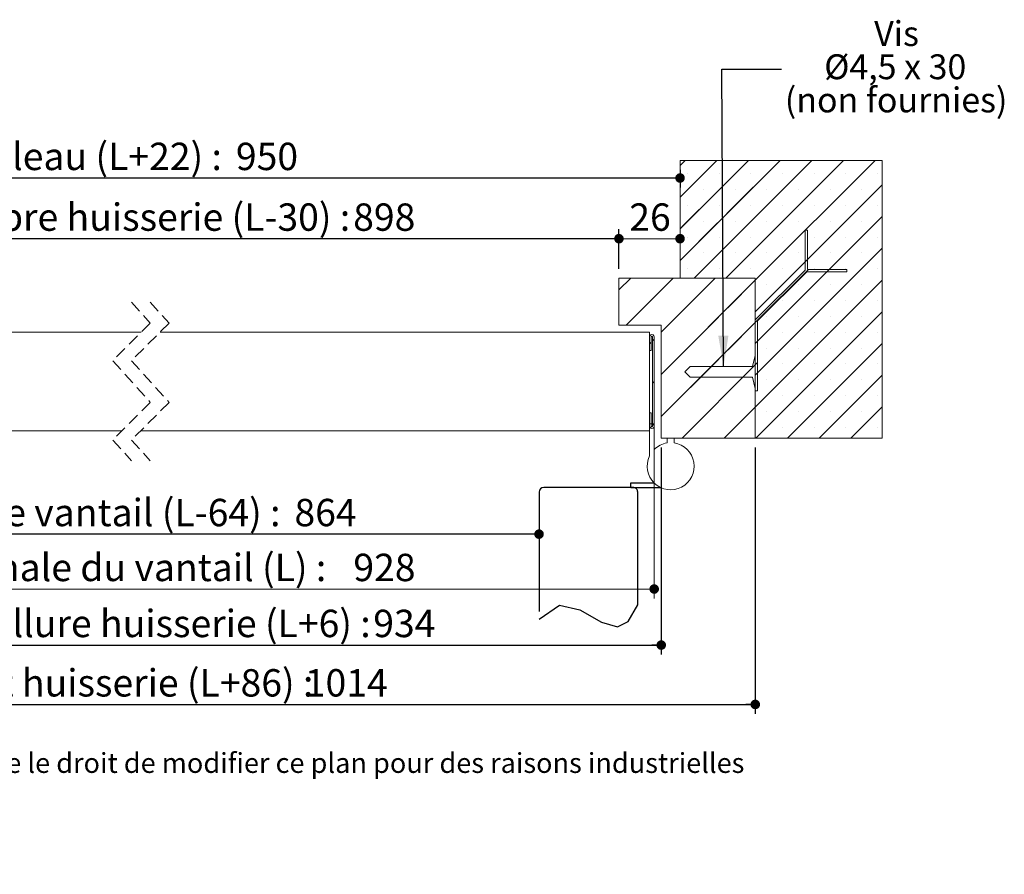
# Model space of a CAD drawing. Units: millimetres. Extents: x 10 to 846, y -22 to 1182.
# Drawn here: x 379 to 798, y -22 to 341 of the extents above; entities that cross this region are included whole.
import ezdxf

# ---------------------------------------------------------------- set-up
doc = ezdxf.new("R2010")
doc.units = ezdxf.units.MM
doc.linetypes.add('CENTERX2', pattern=[20.32, 12.7, -2.54, 2.54, -2.54])
doc.linetypes.add('HIDDEN', pattern=[1.905, 1.27, -0.635])
doc.layers.add('FORMAT', color=7, linetype='Continuous')
doc.styles.add('SLDTEXTSTYLE0', font='TXT', dxfattribs={"width": 0.75})
doc.styles.add('SLDTEXTSTYLE1', font='TXT', dxfattribs={"width": 0.694444})
doc.dimstyles.new('SLDDIMSTYLE1', dxfattribs={"dimtxt": 0.18, "dimasz": 13.208, "dimexe": 0, "dimexo": 0.0625, "dimgap": 0, "dimtad": 0, "dimtih": 1, "dimtoh": 1, "dimdec": 0, "dimrnd": 1e-09, "dimzin": 0, "dimdsep": 46, "dimtxsty": 'Standard', "dimsah": 1, "dimcen": 0.09, "dimadec": 0, "dimazin": 0, "dimtfac": 13.208, "dimtdec": 0, "dimtofl": 0, "dimtmove": 0, "dimatfit": 3, "dimfxl": 0, "dimfrac": 2, "dimtolj": 1, "dimtzin": 0, "dimarcsym": 0})
doc.dimstyles.new('SLDDIMSTYLE2', dxfattribs={"dimtxt": 11.641667, "dimasz": 4.064, "dimexe": 0, "dimexo": 0.0625, "dimgap": 2.910417, "dimtad": 1, "dimrnd": 1e-09, "dimzin": 12, "dimdsep": 46, "dimtxsty": 'SLDTEXTSTYLE0', "dimblk1": 'DOT', "dimblk2": 'DOT', "dimsah": 1, "dimcen": 0.09, "dimadec": 0, "dimazin": 3, "dimtfac": 1, "dimtofl": 0, "dimtmove": 0, "dimatfit": 3, "dimldrblk": 'DOT', "dimfxl": 0, "dimfrac": 2, "dimtolj": 1, "dimtzin": 12, "dimarcsym": 0})

# ---------------------------------------------------------------- blocks, each defined once
blk = doc.blocks.new('SW_BROKEN_VIEW_0')
at = {"color": 0, "linetype": 'CENTERX2', "ltscale": 4}
for p, q in [((1, 0), (-37, 0)), ((0, 0), (0, 2)), ((0, 2), (9.86, 2)), ((0, 0), (12.64, 0)), ((-39, -2), (-39, -56)), ((3, -50), (3, -2))]:
    blk.add_line(p, q, dxfattribs=at)
at = {"color": 0, "linetype": 'Continuous', "ltscale": 4, "flags": 128}
blk.add_lwpolyline([(-39, -56), (-30.36, -50.03), (-21.7, -52.02), (-12.39, -57.32), (-5.66, -59.25), (-1.06, -57.05), (3, -50)], dxfattribs=at)
at = {"color": 0, "linetype": 'Continuous', "ltscale": 16}
for centre, start, end in [((-37, -2), 90.0099, 179.9989), ((1, -2), 359.9808, 90.0088)]:
    blk.add_arc(centre, 2, start, end, dxfattribs=at)
blk = doc.blocks.new('_DOT')
at = {"color": 0, "linetype": 'ByBlock', "lineweight": -2}
blk.add_line((-0.5, 0), (-1, 0), dxfattribs=at)
at = {"color": 0, "linetype": 'ByBlock', "const_width": 0.5}
blk.add_lwpolyline([(-0.25, 0, 1), (0.25, 0, 1)], format="xyb", close=True, dxfattribs=at)
blk = doc.blocks.new('_D_1')
at = {"layer": 'FORMAT', "ltscale": 4}
for p, q in [((205.74, 207.19), (205.74, 118.31)), ((600.05, 122.31), (205.74, 122.31))]:
    blk.add_line(p, q, dxfattribs=at)
at = {"layer": 'FORMAT', "ltscale": 4, "xscale": 4.064, "yscale": 4.064}
for p, rotation in [((205.74, 122.31, 0.1), 179.9999999999997), ((600.05, 122.31, 0.1), 359.9999999999997)]:
    blk.add_blockref('_DOT', p, dxfattribs=dict(at, rotation=rotation))
at = {"layer": 'FORMAT', "ltscale": 4, "attachment_point": 1, "style": 'SLDTEXTSTYLE0'}
for s, insert, char_height in [('Passage libre vantail (L-64) :', (283.99, 137.32), 11.6417), ('864', (496, 137.32), 11.642)]:
    blk.add_mtext(s, dxfattribs=dict(at, insert=insert, char_height=char_height))
blk = doc.blocks.new('_D_2')
at = {"layer": 'FORMAT', "ltscale": 4}
for p, q in [((179.74, 277.19), (179.74, 269.74)), ((660.05, 277.19), (660.05, 269.74)), ((660.05, 273.74), (179.74, 273.74))]:
    blk.add_line(p, q, dxfattribs=at)
at = {"layer": 'FORMAT', "ltscale": 4, "xscale": 4.064, "yscale": 4.064, "rotation": 180.0000000000004}
blk.add_blockref('_DOT', (179.74, 273.74, -504.9), dxfattribs=at)
at = {"layer": 'FORMAT', "ltscale": 4, "xscale": 4.064, "yscale": 4.064}
blk.add_blockref('_DOT', (660.05, 273.74, -504.9), dxfattribs=at)
at = {"layer": 'FORMAT', "ltscale": 4, "attachment_point": 1, "style": 'SLDTEXTSTYLE0'}
for s, insert, char_height in [('Tableau (L+22) :', (347.64, 288.75), 11.6417), ('950', (471.1, 288.75), 11.642)]:
    blk.add_mtext(s, dxfattribs=dict(at, insert=insert, char_height=char_height))
blk = doc.blocks.new('_D_3')
at = {"layer": 'FORMAT', "ltscale": 4}
for p, q in [((205.74, 235.19), (205.74, 251.93)), ((634.05, 235.19), (634.05, 251.93)), ((634.05, 247.93), (205.74, 247.93))]:
    blk.add_line(p, q, dxfattribs=at)
at = {"layer": 'FORMAT', "ltscale": 4, "xscale": 4.064, "yscale": 4.064, "rotation": 180.0000000000004}
blk.add_blockref('_DOT', (205.74, 247.93, -504.9), dxfattribs=at)
at = {"layer": 'FORMAT', "ltscale": 4, "xscale": 4.064, "yscale": 4.064}
blk.add_blockref('_DOT', (634.05, 247.93, -504.9), dxfattribs=at)
at = {"layer": 'FORMAT', "ltscale": 4, "attachment_point": 1, "style": 'SLDTEXTSTYLE0'}
for s, insert, char_height in [('Passage libre huisserie (L-30) :', (297.73, 262.94), 11.6417), ('898', (520.99, 262.94), 11.642)]:
    blk.add_mtext(s, dxfattribs=dict(at, insert=insert, char_height=char_height))
blk = doc.blocks.new('_D_4')
at = {"layer": 'FORMAT', "ltscale": 4}
for p, q in [((187.74, 159.19), (187.74, 71.14)), ((652.05, 159.19), (652.05, 71.14)), ((187.74, 75.14), (652.05, 75.14))]:
    blk.add_line(p, q, dxfattribs=at)
at = {"layer": 'FORMAT', "ltscale": 4, "xscale": 4.064, "yscale": 4.064}
for p, rotation in [((187.74, 75.14, -504.9), 180.0000000000012), ((652.05, 75.14, -504.9), 1.195888560230282e-12)]:
    blk.add_blockref('_DOT', p, dxfattribs=dict(at, rotation=rotation))
at = {"layer": 'FORMAT', "ltscale": 4, "attachment_point": 1, "style": 'SLDTEXTSTYLE0'}
for s, insert, char_height in [('Fond de feuillure huisserie (L+6) :', (284.44, 90.15), 11.6417), ('934', (529.54, 90.15), 11.642)]:
    blk.add_mtext(s, dxfattribs=dict(at, insert=insert, char_height=char_height))
blk = doc.blocks.new('_D_5')
at = {"layer": 'FORMAT', "ltscale": 4}
for p, q in [((147.74, 159.19), (147.74, 45.89)), ((692.05, 159.19), (692.05, 45.89)), ((147.74, 49.89), (692.05, 49.89))]:
    blk.add_line(p, q, dxfattribs=at)
at = {"layer": 'FORMAT', "ltscale": 4, "xscale": 4.064, "yscale": 4.064}
for p, rotation in [((147.74, 49.89, -504.9), 179.9999999999997), ((692.05, 49.89, -504.9), 359.9999999999997)]:
    blk.add_blockref('_DOT', p, dxfattribs=dict(at, rotation=rotation))
at = {"layer": 'FORMAT', "ltscale": 4, "attachment_point": 1, "style": 'SLDTEXTSTYLE0'}
for s, insert, char_height in [('Hors-tout huisserie (L+86) :', (304.98, 64.9), 11.6417), ('1014', (500.41, 64.9), 11.642)]:
    blk.add_mtext(s, dxfattribs=dict(at, insert=insert, char_height=char_height))
blk = doc.blocks.new('_D_7')
at = {"color": 7, "linetype": 'Continuous', "lineweight": 0, "ltscale": 4}
for p, q in [((634.05, 235.19), (634.05, 251.93)), ((634.05, 247.93), (660.05, 247.93))]:
    blk.add_line(p, q, dxfattribs=at)
at = {"color": 7, "linetype": 'Continuous', "lineweight": 0, "ltscale": 4, "xscale": 4.064, "yscale": 4.064}
for p, rotation in [((634.05, 247.93, -504.9), 179.9999999999996), ((660.05, 247.93, -504.9), 359.9999999999996)]:
    blk.add_blockref('_DOT', p, dxfattribs=dict(at, rotation=rotation))
at = {"color": 7, "linetype": 'Continuous', "lineweight": 0, "ltscale": 4, "insert": (638.45, 262.94), "char_height": 11.642, "attachment_point": 1, "style": 'SLDTEXTSTYLE0'}
blk.add_mtext('26', dxfattribs=at)
blk = doc.blocks.new('_D_8')
at = {"color": 7, "linetype": 'Continuous', "lineweight": 0, "ltscale": 4}
for p, q in [((190.74, 164.19), (190.74, 94.97)), ((649.05, 164.19), (649.05, 94.97)), ((190.74, 98.97), (649.05, 98.97))]:
    blk.add_line(p, q, dxfattribs=at)
at = {"color": 7, "linetype": 'Continuous', "lineweight": 0, "ltscale": 4, "xscale": 4.064, "yscale": 4.064, "rotation": 180.0000000000004}
blk.add_blockref('_DOT', (190.74, 98.97, -504.9), dxfattribs=at)
at = {"color": 7, "linetype": 'Continuous', "lineweight": 0, "ltscale": 4, "xscale": 4.064, "yscale": 4.064}
blk.add_blockref('_DOT', (649.05, 98.97, -504.9), dxfattribs=at)
at = {"color": 7, "linetype": 'Continuous', "lineweight": 0, "ltscale": 4, "attachment_point": 1, "style": 'SLDTEXTSTYLE0'}
for s, insert, char_height in [('Cote nominale du vantail (L) :', (292.91, 113.97), 11.6417), ('928', (521.07, 113.97), 11.642)]:
    blk.add_mtext(s, dxfattribs=dict(at, insert=insert, char_height=char_height))
blk = doc.blocks.new('SW_NOTE_3')
at = {"color": 0, "linetype": 'Continuous', "lineweight": 0, "ltscale": 4, "attachment_point": 2}
for s, insert, char_height, style in [('Vis', (48.89, 20.45), 10.583, 'SLDTEXTSTYLE0'), ('Ø4,5 x 30', (48.33, 6.34), 10.583, 'SLDTEXTSTYLE1'), ('(non fournies)', (48.71, -7.77), 10.5833, 'SLDTEXTSTYLE0')]:
    blk.add_mtext(s, dxfattribs=dict(at, insert=insert, char_height=char_height, style=style))
blk = doc.blocks.new('SW_HATCH_0')
at = {"color": 0, "linetype": 'Continuous', "lineweight": 0, "ltscale": 4}
for p, q in [((23.06, 50), (20.95, 47.89)), ((36.53, 50), (20.95, 34.42)), ((50, 50), (20.95, 20.95)), ((63.47, 50), (20.95, 7.48)), ((76.94, 50), (26.94, 0)), ((90.41, 50), (40.41, 0)), ((50, 50), (40.78, 40.78)), ((63.47, 50), (40.89, 27.42)), ((76.94, 50), (41, 14.06)), ((90.41, 50), (41.12, 0.71)), ((103.88, 50), (52.95, -0.93)), ((24.15, 44.35), (24.15, 44.35)), ((37.62, 44.35), (37.62, 44.35)), ((51.09, 44.35), (51.09, 44.35)), ((64.56, 44.35), (64.56, 44.35)), ((78.03, 44.35), (78.03, 44.35)), ((91.5, 44.35), (91.5, 44.35)), ((104.97, 44.35), (104.97, 44.35)), ((106.95, 39.6), (52.95, -14.4)), ((36.81, 36.81), (21.77, 21.77)), ((30.88, 37.62), (30.88, 37.62)), ((44.35, 37.62), (44.35, 37.62)), ((57.82, 37.62), (57.82, 37.62)), ((71.29, 37.62), (71.29, 37.62)), ((84.76, 37.62), (84.76, 37.62)), ((98.23, 37.62), (98.23, 37.62)), ((24.15, 30.88), (24.15, 30.88)), ((37.62, 30.88), (37.62, 30.88)), ((51.09, 30.88), (51.09, 30.88)), ((64.56, 30.88), (64.56, 30.88)), ((78.03, 30.88), (78.03, 30.88)), ((91.5, 30.88), (91.5, 30.88)), ((104.97, 30.88), (104.97, 30.88)), ((106.95, 26.13), (52.95, -27.87)), ((36.92, 23.45), (20.95, 7.48)), ((30.88, 24.15), (30.88, 24.15)), ((44.35, 24.15), (44.35, 24.15)), ((57.82, 24.15), (57.82, 24.15)), ((71.29, 24.15), (71.29, 24.15)), ((84.76, 24.15), (84.76, 24.15)), ((98.23, 24.15), (98.23, 24.15)), ((24.15, 17.41), (24.15, 17.41)), ((37.62, 17.41), (37.62, 17.41)), ((51.09, 17.41), (51.09, 17.41)), ((64.56, 17.41), (64.56, 17.41)), ((74.3, 20.42), (74.16, 20.28)), ((78.03, 17.41), (78.03, 17.41)), ((91.5, 17.41), (91.5, 17.41)), ((104.97, 17.41), (104.97, 17.41)), ((106.95, 12.66), (52.95, -41.34)), ((37.04, 10.1), (26.94, 0)), ((30.88, 10.68), (30.88, 10.68)), ((44.35, 10.68), (44.35, 10.68)), ((57.82, 10.68), (57.82, 10.68)), ((71.29, 10.68), (71.29, 10.68)), ((84.76, 10.68), (84.76, 10.68)), ((98.23, 10.68), (98.23, 10.68)), ((0, 0), (-5.05, -5.05)), ((17.96, 0), (-2.04, -20)), ((35.92, 0), (12.95, -22.97)), ((24.15, 3.94), (24.15, 3.94)), ((37.62, 3.94), (37.62, 3.94)), ((51.09, 3.94), (51.09, 3.94)), ((75.56, 3.71), (52.95, -18.89)), ((64.56, 3.94), (64.56, 3.94)), ((78.03, 3.94), (78.03, 3.94)), ((91.5, 3.94), (91.5, 3.94)), ((104.97, 3.94), (104.97, 3.94)), ((52.95, -0.93), (12.95, -40.93)), ((52.95, -0.93), (41.23, -12.65)), ((106.95, -0.82), (52.95, -54.82)), ((57.82, -2.79), (57.82, -2.79)), ((71.29, -2.79), (71.29, -2.79)), ((84.76, -2.79), (84.76, -2.79)), ((98.23, -2.79), (98.23, -2.79)), ((64.56, -9.53), (64.56, -9.53)), ((78.03, -9.53), (78.03, -9.53)), ((91.5, -9.53), (91.5, -9.53)), ((104.97, -9.53), (104.97, -9.53)), ((37.26, -16.62), (12.95, -40.93)), ((106.95, -14.29), (53.23, -68)), ((57.82, -16.26), (57.82, -16.26)), ((71.29, -16.26), (71.29, -16.26)), ((84.76, -16.26), (84.76, -16.26)), ((98.23, -16.26), (98.23, -16.26)), ((52.95, -18.89), (12.95, -58.89)), ((52.95, -18.89), (41.38, -30.46)), ((64.56, -23), (64.56, -23)), ((78.03, -23), (78.03, -23)), ((91.5, -23), (91.5, -23)), ((104.97, -23), (104.97, -23)), ((8.7, -27.22), (7.95, -27.97)), ((9.95, -25.97), (9.2, -26.72)), ((106.95, -27.76), (66.7, -68)), ((57.82, -29.74), (57.82, -29.74)), ((71.29, -29.74), (71.29, -29.74)), ((84.76, -29.74), (84.76, -29.74)), ((98.23, -29.74), (98.23, -29.74)), ((37.41, -34.43), (12.95, -58.89)), ((52.95, -36.85), (21.8, -68)), ((34.2, -37.65), (29.7, -42.15)), ((52.95, -36.85), (47.66, -42.15)), ((53.95, -35.85), (52.95, -36.85)), ((64.56, -36.47), (64.56, -36.47)), ((78.03, -36.47), (78.03, -36.47)), ((91.5, -36.47), (91.5, -36.47)), ((104.97, -36.47), (104.97, -36.47)), ((106.95, -41.23), (80.17, -68)), ((9.95, -43.93), (9.2, -44.68)), ((57.82, -43.21), (57.82, -43.21)), ((71.29, -43.21), (71.29, -43.21)), ((84.76, -43.21), (84.76, -43.21)), ((98.23, -43.21), (98.23, -43.21)), ((64.56, -49.94), (64.56, -49.94)), ((78.03, -49.94), (78.03, -49.94)), ((91.5, -49.94), (91.5, -49.94)), ((104.97, -49.94), (104.97, -49.94)), ((52.95, -54.82), (39.76, -68)), ((57.82, -56.68), (57.82, -56.68)), ((71.29, -56.68), (71.29, -56.68)), ((84.76, -56.68), (84.76, -56.68)), ((106.95, -54.7), (93.64, -68)), ((98.23, -56.68), (98.23, -56.68)), ((9.95, -61.89), (9.2, -62.64)), ((8.73, -63.12), (8.19, -63.65)), ((64.56, -63.41), (64.56, -63.41)), ((78.03, -63.41), (78.03, -63.41)), ((91.5, -63.41), (91.5, -63.41)), ((104.97, -63.41), (104.97, -63.41))]:
    blk.add_line(p, q, dxfattribs=at)

msp = doc.modelspace()

# ---------------------------------------------------------------- linework, layer by layer
at = {"color": 7, "linetype": 'Continuous', "lineweight": 15, "ltscale": 4}
for p, q in [((746.0516, 281.1867), (660.0516, 281.1867)), ((660.0516, 281.1867), (660.0516, 231.1867)), ((746.0516, 163.1867), (746.0516, 281.1867)), ((714.2648, 251.607), (713.2648, 251.607)), ((713.2648, 251.607), (713.2648, 234.607)), ((714.2648, 234.8999), (714.2648, 251.607)), ((713.2648, 234.607), (692.0516, 213.3938)), ((730.9719, 234.8999), (714.2648, 234.8999)), ((730.9719, 233.8999), (730.9719, 234.8999)), ((634.0516, 231.1867), (634.0516, 211.1867)), ((692.0516, 231.1867), (634.0516, 231.1867)), ((660.0516, 231.1867), (692.0516, 231.1867)), ((692.0516, 163.1867), (692.0516, 231.1867)), ((693.0516, 212.9796), (713.9719, 233.8999)), ((713.9719, 233.8999), (730.9719, 233.8999)), ((634.0516, 211.1867), (652.0516, 211.1867)), ((652.0516, 211.1867), (652.0516, 163.1867)), ((692.0516, 213.3938), (692.0516, 183.1867)), ((693.0516, 183.1867), (693.0516, 212.9796)), ((430.8247, 208.1867), (192.7379, 208.1867)), ((647.0516, 208.1867), (438.8247, 208.1867)), ((647.0516, 166.1867), (647.0516, 208.1867)), ((647.0516, 200.4499), (647.0516, 206.1867)), ((647.8016, 206.1867), (647.8016, 200.4499)), ((648.3016, 168.1867), (648.3016, 206.1867)), ((649.0516, 206.1867), (649.0516, 168.1867)), ((647.8016, 200.4499), (647.0516, 200.4499)), ((692.0516, 198.2902), (690.8516, 193.5402)), ((692.0516, 184.2902), (692.0516, 198.2902)), ((664.3016, 193.5402), (662.0516, 191.2902)), ((690.8516, 193.5402), (664.3016, 193.5402)), ((662.0516, 191.2902), (664.3016, 189.0402)), ((664.3016, 189.0402), (690.8516, 189.0402)), ((690.8516, 189.0402), (692.0516, 184.2902)), ((692.0516, 183.1867), (693.0516, 183.1867)), ((647.0516, 173.9235), (647.8016, 173.9235)), ((647.0516, 168.1867), (647.0516, 173.9235)), ((647.8016, 173.9235), (647.8016, 168.1867)), ((649.0516, 169.1867), (647.0516, 169.1867)), ((647.0516, 169.1867), (647.0516, 155.5456)), ((649.0516, 158.3281), (649.0516, 169.1867)), ((422.5247, 166.1867), (192.7379, 166.1867)), ((647.0516, 166.1867), (430.5247, 166.1867)), ((652.0516, 163.1867), (692.0516, 163.1867)), ((657.5516, 163.1867), (654.5516, 163.1867)), ((654.5516, 163.1867), (654.5516, 161.0735)), ((657.5516, 161.0735), (657.5516, 163.1867)), ((692.0516, 163.1867), (746.0516, 163.1867))]:
    msp.add_line(p, q, dxfattribs=at)
at = {"color": 7, "linetype": 'HIDDEN', "lineweight": 0, "ltscale": 4}
for p, q in [((426.6747, 220.8867), (434.6747, 212.0367)), ((434.6747, 220.8867), (442.6747, 212.0367)), ((434.6747, 212.0367), (418.6747, 196.0367)), ((442.6747, 212.0367), (426.6747, 196.0367)), ((418.6747, 196.0367), (434.6747, 178.3367)), ((426.6747, 196.0367), (442.6747, 178.3367)), ((434.6747, 178.3367), (418.6747, 162.3367)), ((442.6747, 178.3367), (426.6747, 162.3367)), ((418.6747, 162.3367), (426.6747, 153.4867)), ((426.6747, 162.3367), (434.6747, 153.4867))]:
    msp.add_line(p, q, dxfattribs=at)
at = {"color": 7, "linetype": 'Continuous', "lineweight": 15, "ltscale": 16}
for centre, radius, start, end in [((648.0516, 206.1867), 1, 359.999253, 180.000747), ((648.0516, 206.1867), 0.25, 0.002988, 179.997012), ((648.0516, 168.1867), 1, 179.999253, 0.000747), ((648.0516, 168.1867), 0.25, 180.002775, 359.997225), ((656.0516, 151.1867), 10, 154.158055, 81.37315), ((656.0516, 151.1866), 10.0001, 98.626945, 134.42682)]:
    msp.add_arc(centre, radius, start, end, dxfattribs=at)

# ---------------------------------------------------------------- block references
at = {"color": 7, "linetype": 'Continuous', "lineweight": 0, "ltscale": 4}
msp.add_blockref('SW_NOTE_3', (703.2632, 320), dxfattribs=at)
at = {"color": 7, "linetype": 'Continuous', "lineweight": 0}
msp.add_blockref('SW_HATCH_0', (639.1039, 231.1867), dxfattribs=at)
at = {"color": 7, "linetype": 'Continuous', "ltscale": 4}
msp.add_blockref('SW_BROKEN_VIEW_0', (639.0516, 142.1867), dxfattribs=at)

# ---------------------------------------------------------------- texts
at = {"color": 7, "linetype": 'Continuous', "lineweight": 0, "ltscale": 4, "insert": (173.441, 29.2423), "char_height": 8.466667, "attachment_point": 1, "style": 'SLDTEXTSTYLE0'}
msp.add_mtext('Plan non contractuel, Keyor se réserve le droit de modifier ce plan pour des raisons industrielles', dxfattribs=at)

# ---------------------------------------------------------------- dimensions: what is measured, and where the dimension line sits
at = {"color": 7, "linetype": 'Continuous', "lineweight": 0, "ltscale": 4}
dim = msp.add_linear_dim(base=(660.0516, 247.9295), p1=(634.0516, 231.1867), p2=(660.0516, 231.1867), dimstyle='SLDDIMSTYLE2', dxfattribs=at)
dim.commit()
dim.dimension.update_dxf_attribs({"geometry": '_D_7', "text_midpoint": (647.0516, 247.9295), "dimtype": 160})
dim = msp.add_linear_dim(base=(649.0516, 98.9659), p1=(190.7379, 168.1867), p2=(649.0516, 168.1867), angle=0, text='Cote nominale du vantail (L) : 928', dimstyle='SLDDIMSTYLE2', dxfattribs=at)
dim.commit()
dim.dimension.update_dxf_attribs({"geometry": '_D_8', "text_midpoint": (419.8947, 98.9659), "dimtype": 160})
at = {"layer": 'FORMAT', "ltscale": 4}
for base, p1, p2, text, picture, middle in [((179.7379, 273.7393), (660.0516, 281.1867), (179.7379, 281.1867), 'Tableau (L+22) : 950', '_D_2', (422.2733, 273.7393)), ((205.7379, 122.3106), (600.0516, 140.1867), (205.7379, 211.1867), 'Passage libre vantail (L-64) : 864', '_D_1', (402.8947, 122.3106)), ((692.0516, 49.8942), (147.7379, 163.1867), (692.0516, 163.1867), 'Hors-tout huisserie (L+86) : 1014', '_D_5', (419.8947, 49.8942))]:
    dim = msp.add_linear_dim(base=base, p1=p1, p2=p2, text=text, dimstyle='SLDDIMSTYLE2', dxfattribs=at)
    dim.commit()
    dim.dimension.update_dxf_attribs({"geometry": picture, "text_midpoint": middle, "dimtype": 160})
for base, p1, p2, text, picture, middle in [((205.7379, 247.9295), (634.0516, 231.1867), (205.7379, 231.1867), 'Passage libre huisserie (L-30) : 898', '_D_3', (422.2662, 247.9295)), ((652.0516, 75.1446), (187.7379, 163.1867), (652.0516, 163.1867), 'Fond de feuillure huisserie (L+6) : 934', '_D_4', (419.8947, 75.1446))]:
    dim = msp.add_linear_dim(base=base, p1=p1, p2=p2, angle=0, text=text, dimstyle='SLDDIMSTYLE2', dxfattribs=at)
    dim.commit()
    dim.dimension.update_dxf_attribs({"geometry": picture, "text_midpoint": middle, "dimtype": 160})

# ---------------------------------------------------------------- leaders
at = {"color": 7, "linetype": 'Continuous', "lineweight": 0, "ltscale": 4}
msp.add_leader([(678.5448, 193.5402), (677.8632, 320), (703.2632, 320)], dimstyle='SLDDIMSTYLE1', dxfattribs=at)

doc.saveas('drawing.dxf')
